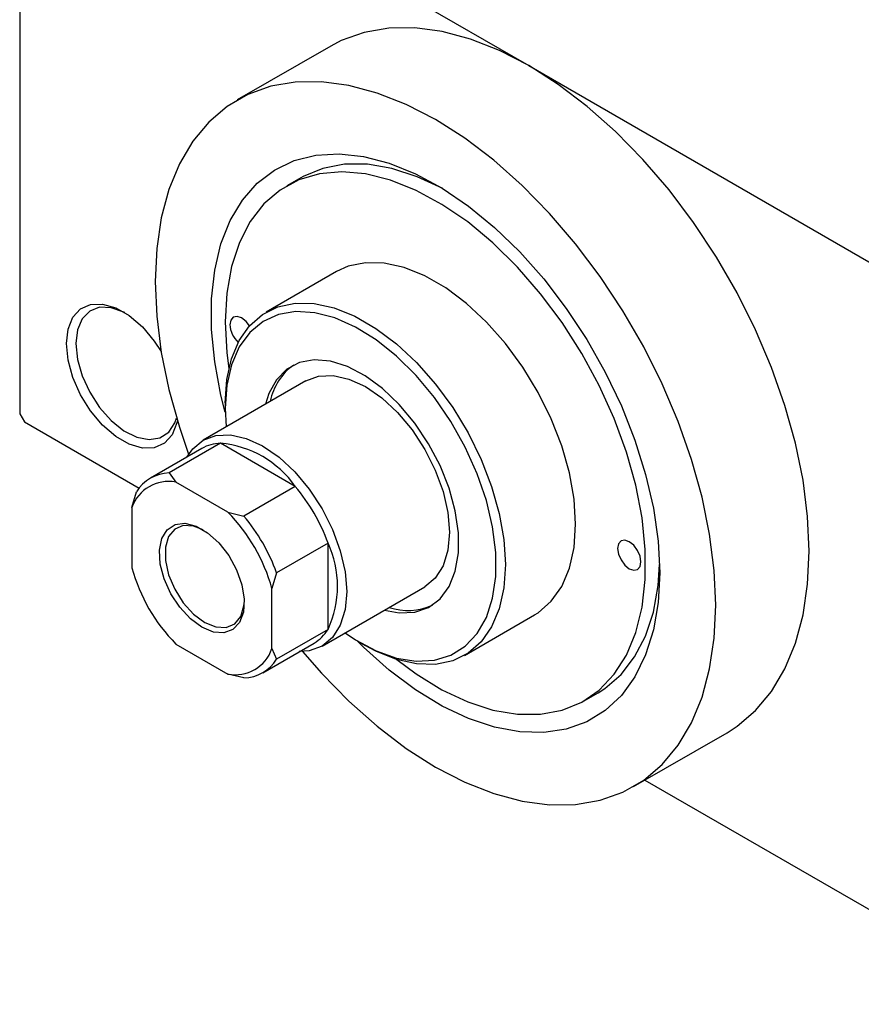
# Model space of a CAD drawing. Units: millimetres. Extents: x -54 to 459, y -48 to 292.
# Drawn here: x -54 to 10, y -48 to 27 of the extents above; entities that cross this region are included whole.
import ezdxf

# ---------------------------------------------------------------- set-up
doc = ezdxf.new("R2010")
doc.units = ezdxf.units.MM

msp = doc.modelspace()

# ---------------------------------------------------------------- linework, layer by layer
at = {"color": 7, "linetype": 'Continuous', "lineweight": 25}
for p, q in [((-54.094, 44.959), (-54.094, -3.223)), ((-53.74, 45.163), (-15.556, 23.125)), ((-30.552, 24.609), (-37.623, 20.528)), ((-15.556, 23.125), (22.628, 1.088)), ((-32.814, 14.645), (-33.874, 14.032)), ((-30.125, 7.537), (-35.429, 4.476)), ((-32.429, -0.721), (-40.208, -5.21)), ((-38.537, -2.394), (-38.537, -2.802)), ((-38.537, -2.802), (-38.469, -4.206)), ((-54.094, -3.223), (-53.74, -3.835)), ((-53.74, -3.835), (-45.059, -8.846)), ((-40.311, -5.847), (-44.2, -8.092)), ((-38.891, -5.452), (-42.78, -7.696)), ((-33.234, -8.716), (-38.891, -5.452)), ((-42.78, -7.696), (-42.273, -8.397)), ((-38.336, -10.669), (-42.273, -8.397)), ((-33.234, -8.716), (-37.123, -10.961)), ((-45.608, -10.323), (-45.255, -9.126)), ((-45.608, -10.323), (-45.608, -14.87)), ((-38.336, -10.669), (-37.123, -10.961)), ((-30.759, -13.003), (-34.648, -15.248)), ((-30.759, -19.536), (-30.759, -13.003)), ((-34.648, -15.248), (-35.002, -16.445)), ((-31.21, -20.8), (-23.432, -16.311)), ((-35.002, -20.992), (-35.002, -16.445)), ((-20.433, -21.507), (-15.129, -18.446)), ((-30.759, -19.536), (-34.648, -21.781)), ((-42.273, -20.646), (-38.336, -22.918)), ((-35.703, -22.815), (-31.813, -20.571)), ((-28.29, -20.558), (-27.936, -20.762)), ((-35.002, -20.992), (-34.648, -21.781)), ((-37.123, -23.211), (-38.336, -22.918)), ((-11.38, -24.942), (-10.32, -24.33)), ((-7.631, -31.438), (-0.56, -27.357)), ((-6.773, -30.942), (22.628, -47.911))]:
    msp.add_line(p, q, dxfattribs=at)
at = {"color": 7, "linetype": 'Continuous', "lineweight": 25, "flags": 128}
for points in [[(-15.556, 23.125), (-17.774, 24.271), (-19.967, 25.136), (-22.111, 25.71), (-24.184, 25.987), (-26.163, 25.965), (-28.025, 25.643), (-29.751, 25.025), (-30.552, 24.609)], [(-0.56, -27.357), (0.208, -26.865), (1.606, -25.679), (2.815, -24.226), (3.823, -22.523), (4.619, -20.588), (5.193, -18.443), (5.541, -16.111), (5.657, -13.617), (5.541, -10.989), (5.193, -8.256), (4.619, -5.447), (3.823, -2.594), (2.815, 0.273), (1.606, 3.122), (0.208, 5.921), (-1.362, 8.64), (-3.087, 11.25), (-4.95, 13.722), (-6.928, 16.028), (-9.001, 18.143), (-11.146, 20.045), (-13.339, 21.711), (-15.556, 23.125)], [(-1.414, -17.698), (-1.53, -15.07), (-1.878, -12.337), (-2.452, -9.528), (-3.248, -6.675), (-4.256, -3.808), (-5.465, -0.959), (-6.863, 1.84), (-8.433, 4.559), (-10.158, 7.169), (-12.021, 9.641), (-13.999, 11.947), (-16.072, 14.062), (-18.217, 15.964), (-20.41, 17.63), (-22.627, 19.044), (-24.845, 20.19), (-27.038, 21.055), (-29.183, 21.629), (-31.255, 21.906), (-33.234, 21.884), (-35.096, 21.562), (-36.822, 20.944), (-38.392, 20.037), (-39.789, 18.85), (-40.998, 17.398), (-42.007, 15.695), (-42.802, 13.76), (-43.377, 11.614), (-43.724, 9.282), (-43.841, 6.788), (-43.724, 4.16), (-43.377, 1.427), (-42.802, -1.382), (-42.007, -4.235), (-41.308, -6.281)], [(-38.534, -3.105), (-38.858, -1.812), (-39.33, 0.718), (-39.568, 3.161), (-39.568, 5.483), (-39.33, 7.652), (-38.858, 9.637), (-38.158, 11.409), (-37.24, 12.946), (-36.116, 14.223), (-34.804, 15.225), (-33.32, 15.936), (-31.687, 16.347), (-29.926, 16.452), (-28.062, 16.249), (-26.123, 15.742), (-24.134, 14.937), (-22.124, 13.846), (-20.122, 12.484), (-18.154, 10.87), (-16.249, 9.027), (-14.434, 6.98), (-12.734, 4.759), (-11.172, 2.395), (-9.772, -0.079), (-8.552, -2.629), (-7.529, -5.219), (-6.719, -7.812), (-6.132, -10.372), (-5.776, -12.863), (-5.657, -15.249), (-5.657, -15.249)], [(-22.08, 13.818), (-24.007, 14.723), (-25.921, 15.343), (-27.768, 15.658), (-29.522, 15.661), (-31.155, 15.354), (-32.642, 14.741), (-32.814, 14.645)], [(-25.556, -21.825), (-24.095, -22.904), (-22.137, -24.103), (-20.187, -25.02), (-18.273, -25.641), (-16.426, -25.955), (-14.672, -25.959), (-13.039, -25.652), (-11.552, -25.038), (-10.232, -24.128), (-9.1, -22.935), (-8.174, -21.476), (-7.466, -19.775), (-6.988, -17.857), (-6.748, -15.751), (-6.748, -13.489), (-6.988, -11.105), (-7.466, -8.635), (-8.174, -6.117), (-9.1, -3.589), (-10.232, -1.089), (-11.552, 1.344), (-13.039, 3.675), (-14.672, 5.867), (-16.426, 7.887), (-18.273, 9.705), (-20.187, 11.294), (-22.137, 12.628), (-24.095, 13.688), (-26.031, 14.459), (-27.915, 14.927), (-29.719, 15.086), (-31.415, 14.934), (-32.979, 14.473), (-34.385, 13.71), (-35.613, 12.656), (-36.644, 11.328), (-37.463, 9.745), (-38.057, 7.932), (-38.417, 5.916), (-38.537, 3.727), (-38.537, 3.727)], [(-15.129, -18.446), (-14.852, -18.274), (-13.864, -17.413), (-13.071, -16.285), (-12.492, -14.915), (-12.139, -13.334), (-12.021, -11.576), (-12.139, -9.682), (-12.492, -7.694), (-13.071, -5.655), (-13.864, -3.612), (-14.852, -1.61), (-16.014, 0.306), (-17.324, 2.093), (-18.752, 3.712), (-20.267, 5.125), (-21.835, 6.303), (-23.42, 7.218), (-24.987, 7.85), (-26.502, 8.184), (-27.931, 8.214), (-29.24, 7.939), (-30.125, 7.537)], [(-50.558, 2.086), (-50.435, 3.188), (-50.072, 4.083), (-49.491, 4.72), (-48.725, 5.061), (-47.82, 5.087), (-46.827, 4.797), (-45.804, 4.206), (-44.811, 3.351), (-43.905, 2.279), (-43.388, 1.495)], [(-46.146, 4.434), (-46.206, 4.465), (-47.164, 4.807), (-48.046, 4.837), (-48.797, 4.552), (-49.37, 3.972), (-49.729, 3.133), (-49.851, 2.086)], [(-38.537, -2.394), (-38.419, -0.637), (-38.066, 0.945), (-37.487, 2.315), (-36.694, 3.443), (-35.706, 4.304), (-34.544, 4.878), (-33.234, 5.154), (-31.806, 5.124), (-30.291, 4.789), (-28.723, 4.157), (-27.138, 3.242), (-25.57, 2.065), (-24.056, 0.651), (-22.627, -0.968), (-21.317, -2.755), (-20.155, -4.671), (-19.167, -6.673), (-18.374, -8.716), (-17.795, -10.755), (-17.442, -12.743), (-17.324, -14.637), (-17.442, -16.395), (-17.795, -17.976), (-18.374, -19.346), (-19.167, -20.474), (-20.155, -21.335), (-21.317, -21.91), (-22.627, -22.185), (-24.056, -22.155), (-25.57, -21.82), (-27.138, -21.188), (-27.936, -20.762)], [(-29.471, -19.796), (-28.677, -20.326), (-27.108, -21.162), (-25.567, -21.706), (-24.09, -21.946), (-22.711, -21.875), (-21.463, -21.497), (-20.374, -20.819), (-19.471, -19.857), (-18.774, -18.635), (-18.301, -17.18), (-18.061, -15.526), (-18.061, -13.713), (-18.301, -11.783), (-18.774, -9.782), (-19.471, -7.755), (-20.374, -5.751), (-21.463, -3.817), (-22.711, -1.997), (-24.09, -0.335), (-25.567, 1.13), (-27.108, 2.365), (-28.677, 3.34), (-30.236, 4.032), (-31.75, 4.425), (-33.182, 4.51), (-34.5, 4.285), (-35.672, 3.755), (-36.67, 2.933), (-37.473, 1.838), (-38.059, 0.495), (-38.417, -1.064), (-38.537, -2.802), (-38.537, -2.802)], [(-38.537, 3.727), (-38.417, 1.4), (-38.267, 0.198)], [(-36.707, 3.428), (-36.962, 3.761), (-37.3, 4.034), (-37.638, 4.152), (-37.925, 4.096), (-38.116, 3.875), (-38.184, 3.523)], [(-42.159, -3.743), (-42.196, -3.913), (-42.559, -4.808), (-43.14, -5.445), (-43.905, -5.786), (-44.811, -5.812), (-45.804, -5.522), (-46.827, -4.931), (-47.82, -4.076), (-48.725, -3.004), (-49.491, -1.779), (-50.072, -0.471), (-50.435, 0.842), (-50.558, 2.086)], [(-49.851, 2.086), (-49.729, 0.899), (-49.37, -0.355), (-48.797, -1.597), (-48.046, -2.748), (-47.164, -3.737), (-46.206, -4.5), (-45.233, -4.991), (-44.306, -5.178), (-43.483, -5.05), (-42.815, -4.614), (-42.346, -3.899), (-42.219, -3.54)], [(-26.49, -18.076), (-25.366, -18.289), (-24.194, -18.237), (-23.153, -17.879), (-22.278, -17.226), (-21.595, -16.301), (-21.127, -15.132), (-20.889, -13.756), (-20.889, -12.219), (-21.127, -10.569), (-21.595, -8.86), (-22.278, -7.146), (-23.153, -5.483), (-24.194, -3.924), (-25.366, -2.519), (-26.632, -1.313), (-27.951, -0.346), (-29.281, 0.353), (-30.578, 0.76), (-31.802, 0.862), (-32.913, 0.656), (-33.875, 0.149), (-34.658, -0.643), (-35.235, -1.695), (-35.488, -2.486)], [(-32.429, -0.721), (-31.466, -0.364), (-30.366, -0.32), (-29.172, -0.591), (-27.931, -1.166), (-26.689, -2.024), (-25.495, -3.131), (-24.395, -4.445), (-23.431, -5.916), (-22.639, -7.486), (-22.051, -9.096), (-21.689, -10.684), (-21.567, -12.189), (-21.689, -13.552), (-22.051, -14.722), (-22.639, -15.653), (-23.431, -16.31), (-23.432, -16.311)], [(-41.437, -6.497), (-41, -5.868), (-40.209, -5.211), (-39.244, -4.853), (-38.144, -4.809), (-36.95, -5.08), (-35.709, -5.655), (-34.467, -6.513), (-33.273, -7.62), (-32.173, -8.934), (-31.209, -10.405), (-30.417, -11.975), (-29.829, -13.585), (-29.467, -15.173), (-29.345, -16.678), (-29.467, -18.041), (-29.829, -19.211), (-30.417, -20.142), (-31.209, -20.799), (-32.173, -21.156), (-32.939, -21.22)], [(-40.305, -19.373), (-41.173, -18.734), (-41.977, -17.867), (-42.656, -16.837), (-43.162, -15.718), (-43.455, -14.595), (-43.515, -13.551), (-43.337, -12.663), (-42.933, -11.998), (-42.335, -11.603), (-41.587, -11.51), (-40.743, -11.723), (-39.867, -12.229), (-39.023, -12.989), (-38.275, -13.947), (-37.677, -15.032), (-37.273, -16.163), (-37.095, -17.256), (-37.155, -18.231), (-37.448, -19.016), (-37.954, -19.551), (-38.633, -19.797), (-39.437, -19.736), (-40.305, -19.373)], [(-40.195, -12.007), (-40.94, -11.716), (-41.718, -11.678), (-42.364, -11.951), (-42.826, -12.516), (-43.067, -13.324), (-43.067, -14.312), (-42.826, -15.399), (-42.364, -16.497), (-41.718, -17.517), (-40.94, -18.377), (-40.093, -19.006)], [(-8.839, -13.413), (-8.771, -13.842), (-8.58, -14.284), (-8.293, -14.671), (-7.955, -14.944), (-7.617, -15.061), (-7.33, -15.006), (-7.138, -14.785), (-7.071, -14.433), (-7.138, -14.004), (-7.33, -13.562), (-7.617, -13.175), (-7.955, -12.902), (-8.293, -12.785), (-8.58, -12.84), (-8.771, -13.061), (-8.839, -13.413)], [(-10.32, -24.33), (-9.809, -24.007), (-8.581, -22.954), (-7.55, -21.625), (-6.731, -20.043), (-6.137, -18.229), (-5.777, -16.213), (-5.665, -14.622)], [(-5.657, -15.249), (-5.776, -17.499), (-6.132, -19.579), (-6.719, -21.461), (-7.529, -23.118), (-8.552, -24.528), (-9.772, -25.669), (-11.172, -26.527), (-12.734, -27.089), (-14.434, -27.347), (-16.249, -27.298), (-18.154, -26.943), (-20.122, -26.286), (-22.124, -25.336), (-24.134, -24.107), (-26.123, -22.617), (-28.062, -20.885), (-28.55, -20.403)], [(-40.093, -19.006), (-39.246, -19.354), (-38.468, -19.392), (-37.822, -19.119), (-37.359, -18.555), (-37.118, -17.746), (-37.089, -17.389)], [(-32.688, -21.217), (-31.255, -22.856), (-29.183, -24.972), (-27.038, -26.873), (-24.845, -28.54), (-22.627, -29.954), (-20.41, -31.1), (-18.217, -31.964), (-16.072, -32.538), (-13.999, -32.816), (-12.021, -32.793), (-10.158, -32.471), (-8.433, -31.854), (-6.863, -30.946), (-5.465, -29.76), (-4.256, -28.307), (-3.248, -26.604), (-2.452, -24.669), (-1.878, -22.524), (-1.53, -20.192), (-1.414, -17.698)]]:
    msp.add_lwpolyline(points, dxfattribs=at)
at = {"color": 7, "linetype": 'Continuous', "lineweight": 25}
for centre, radius, start, end in [((-36.219, 3.628), 1.968, 183.0359, 227.1706), ((-30.809, -3.128), 4.407, 125.2574, 168.93581), ((-38.807, -8.503), 3.052, 91.57752, 119.52974), ((-39.595, -13.205), 7.786, 35.20914, 84.80848), ((-42.712, -10.67), 2.975, 91.30861, 148.72663), ((-42.829, -11.285), 2.941, 79.11697, 160.91827), ((-44.345, -17.989), 14.472, 20.15351, 39.8465), ((-47.877, -20.028), 13.365, 15.55109, 44.44891), ((-48.234, -20.234), 14.472, 20.15351, 39.8465), ((-37.833, -16.27), 7.792, 335.21323, 24.78677), ((-32.733, -11.287), 13.365, 195.55109, 224.44891), ((-24.709, -13.637), 4.469, 251.36266, 294.40888), ((-33.352, -17.948), 3.041, 300.3962, 328.51196), ((-37.781, -20.03), 2.941, 259.11697, 340.91827), ((-37.191, -20.236), 2.975, 271.30861, 328.72663)]:
    msp.add_arc(centre, radius, start, end, dxfattribs=at)

doc.saveas('drawing.dxf')
